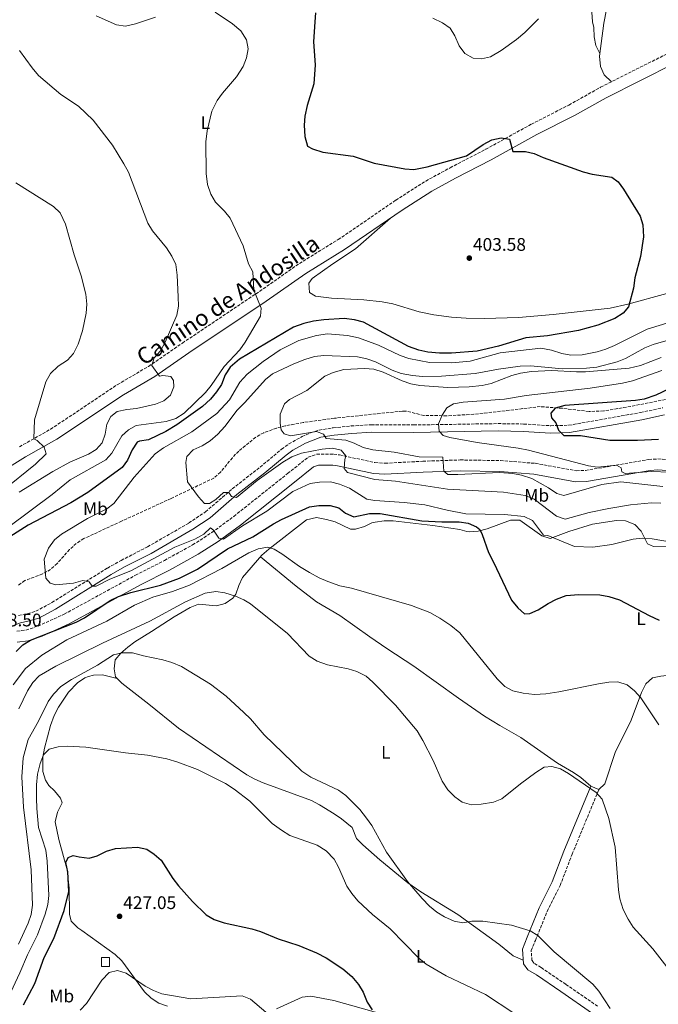
# Model space of a CAD drawing. Units: metres. Extents: x 594180 to 597637, y 4701310 to 4703669.
# Drawn here: x 594760 to 595111, y 4702828 to 4703369 of the extents above; entities that cross this region are included whole.
import ezdxf
from ezdxf.enums import TextEntityAlignment as Align

# ---------------------------------------------------------------- set-up
doc = ezdxf.new("R2010")
doc.units = ezdxf.units.M
doc.header["$MEASUREMENT"] = 0
doc.linetypes.add('DGN Style 3', pattern=[2.435891, 1.739922, -0.695969])
for name, color, linetype, lineweight in [('Camino', 7, 'DGN Style 3', 0), ('Caseta-cabaña', 1, 'Continuous', 0), ('Cota de punto acotado terreno', 7, 'Continuous', 0), ('Curva de nivel directora', 30, 'Continuous', 30), ('Curva de nivel intermedia', 30, 'Continuous', 0), ('Etiqueta de uso rústico', 92, 'Continuous', 0), ('Línea de cambio de uso (parcela vista)', 92, 'Continuous', 0), ('Margen derecho', 7, 'Continuous', 0), ('Punto acotado terreno (símbolo)', 7, 'Continuous', 0), ('Vaguada', 142, 'DGN Style 3', 13)]:
    doc.layers.add(name, color=color, linetype=linetype, lineweight=lineweight)
doc.styles.add('Style-Arial', font='arial.ttf')

# ---------------------------------------------------------------- blocks, each defined once
blk = doc.blocks.new('5PATER')
at = {"layer": 'Punto acotado terreno (símbolo)', "linetype": 'Continuous', "lineweight": 0}
h = blk.add_hatch(color=51, dxfattribs=at)
edge = h.paths.add_edge_path()
edge.add_ellipse((0, 0), major_axis=(-0.11, -0.111), ratio=0.999422, start_angle=0, end_angle=360)

msp = doc.modelspace()

# ---------------------------------------------------------------- linework, layer by layer
at = {"layer": 'Camino', "color": 7, "linetype": 'DGN Style 3', "lineweight": 0}
for points in [[(594759.59, 4703134.15, 417.2), (594776.72, 4703143.79, 414.79), (594813.38, 4703168.26, 411.65), (594830.53, 4703178.32, 410.06), (594849.12, 4703191.13, 407.95), (594891.58, 4703219.53, 405.17), (594913.43, 4703234.86, 404.06), (594934.74, 4703247.98, 403.18), (594966.43, 4703269.63, 402.05), (594982.86, 4703280.18, 401.21), (594996.29, 4703287.47, 400.38), (595015.88, 4703297.63, 399.99), (595040.94, 4703311.41, 399.63), (595061.57, 4703321.94, 398.89), (595079.03, 4703331.72, 398.26), (595116.95, 4703350.8, 395.89), (595127.31, 4703355.76, 395.23), (595145.04, 4703363.21, 393.89), (595213.35, 4703393.51, 390.74)], [(594759.02, 4703041.4, 397.22), (594764.03, 4703042.35, 397.3), (594768.61, 4703043.81, 397.31), (594777.44, 4703048.5, 396.98), (594807.95, 4703067.45, 393.96), (594815.49, 4703071.69, 393.38), (594830, 4703079.16, 393.15), (594852.75, 4703092.27, 391.21), (594861.88, 4703098.37, 390.37), (594876.57, 4703111.07, 389.22), (594891.9, 4703122.95, 387.83), (594903.62, 4703132.82, 387.13), (594907.66, 4703135.71, 386.63), (594914.98, 4703139.76, 385.75), (594919.58, 4703141.78, 385.21), (594924.31, 4703143.29, 384.67), (594932.03, 4703144.58, 383.71), (594941.9, 4703145.57, 382.37), (594952.91, 4703146.26, 381.76), (594976.23, 4703146.12, 380.2), (595022.67, 4703146.88, 377.22), (595036.76, 4703146.63, 376.27), (595051.61, 4703145.72, 375.81), (595061.58, 4703145.98, 375.13), (595100.96, 4703152.94, 372.82), (595113.18, 4703155.58, 372.57)], [(594758.19, 4703032.86, 398.63), (594763.13, 4703033.42, 399.05), (594769.8, 4703035.62, 399.37), (594784.24, 4703042.18, 399.12), (594823.36, 4703063.53, 398.12), (594839.26, 4703071.69, 397.24), (594854.78, 4703080.25, 396.05), (594865.39, 4703087.02, 395.12), (594877.41, 4703095.92, 393.92), (594907, 4703119.43, 392.34), (594918.21, 4703128.39, 391.23), (594922.9, 4703130.07, 390.84), (594932.3, 4703130.13, 389.8), (594935.5, 4703129.7, 389.38), (594954.97, 4703125.5, 387.77), (594960.5, 4703125.09, 387.22), (594981.26, 4703126.19, 385.31), (595001.85, 4703126.91, 384.02), (595023.93, 4703126.54, 382.41), (595043.08, 4703125.06, 381.8), (595065.7, 4703120.97, 381.43), (595070.69, 4703121.11, 381.19), (595105.52, 4703127.16, 379.95), (595110.5, 4703127.46, 379.56), (595126.77, 4703126.26, 378.51)], [(595077.38, 4702826.69, 416.04), (595059.89, 4702838.75, 415.86), (595046.32, 4702847.97, 416.41), (595042.34, 4702850.35, 416.35), (595041.3, 4702851.78, 416.23), (595040.88, 4702857.34, 415.67), (595043.14, 4702862.87, 414.93), (595049.68, 4702878.85, 414.19), (595056.75, 4702893.05, 412.53), (595063.35, 4702910.22, 411.42), (595078.03, 4702945.76, 409.38)]]:
    msp.add_polyline3d(points, dxfattribs=at)
at = {"layer": 'Caseta-cabaña', "color": 1, "linetype": 'Continuous', "lineweight": 0, "elevation": 427, "flags": 128}
msp.add_lwpolyline([(594809.16, 4702848.52), (594804.69, 4702848.52), (594804.69, 4702853.44), (594809.17, 4702853.44), (594809.16, 4702848.52)], close=True, dxfattribs=at)
msp.add_lwpolyline([(594804.69, 4702848.52), (594804.69, 4702853.44), (594809.17, 4702853.44), (594809.16, 4702848.52), (594804.69, 4702848.52)], dxfattribs=at)
at = {"layer": 'Curva de nivel directora', "color": 30, "linetype": 'Continuous', "lineweight": 30, "flags": 128}
for points, elevation in [([(594922.4, 4703372.61), (594921.9, 4703367.64), (594921.29, 4703356.63), (594922.18, 4703344.11), (594921.32, 4703333.66), (594917.69, 4703321.69), (594916.47, 4703315.9), (594916, 4703310.92), (594916.36, 4703304.73), (594917.95, 4703299.39), (594920.67, 4703297.93), (594926.28, 4703295.98), (594942.98, 4703293.85), (594954.51, 4703290.04), (594971.37, 4703286.8), (594976.36, 4703286.59), (594983.63, 4703287.96), (595005.25, 4703294.11), (595014.51, 4703300.26), (595019.31, 4703302.76), (595024.33, 4703303.85), (595028.9, 4703303.13), (595030.71, 4703296.38), (595037.71, 4703296.43), (595042.57, 4703295.24), (595047.35, 4703293.09), (595069.43, 4703285.17), (595074.29, 4703284.02), (595085.19, 4703282.33), (595088.59, 4703279.74), (595091.55, 4703275.7), (595100.7, 4703260.82), (595102.2, 4703256.05), (595102.5, 4703249.56), (595100.96, 4703238.78), (595097.79, 4703227.01), (595097.16, 4703221.26), (595094.26, 4703210.96), (595091.42, 4703207.65), (595086.77, 4703204.69), (595077.45, 4703201.06), (595066.78, 4703198.13), (595049.85, 4703195.19), (595037.84, 4703194), (595022.96, 4703189.45), (595011.22, 4703186.69), (594997.05, 4703185.58), (594990.4, 4703185.55), (594984.07, 4703186.14), (594979.18, 4703187.18), (594973.47, 4703189.24), (594948.63, 4703202.7), (594943.79, 4703203.95), (594938.09, 4703204.59), (594926.93, 4703203.91), (594921.29, 4703203.25), (594915.81, 4703201.89), (594910.26, 4703199.93), (594880.48, 4703182.33), (594875.35, 4703177.95), (594872.65, 4703173.74), (594870.61, 4703168.45), (594867.88, 4703164.26), (594864.52, 4703160.25), (594860.2, 4703156.28)], 400), ([(595124.42, 4703169.71), (595109.43, 4703162.42), (595103.04, 4703160.38), (595098.11, 4703159.53), (595059.37, 4703156.75), (595054.01, 4703155.34), (595051.63, 4703152.59), (595051.95, 4703150), (595054.4, 4703147.34), (595055.78, 4703143.29), (595058.72, 4703140.42), (595067.87, 4703140.4), (595084, 4703137.83), (595099.3, 4703137.8), (595110.76, 4703138.29)], 375), ([(594860.2, 4703156.28), (594846.1, 4703146.28), (594840.04, 4703142.52), (594830.54, 4703137.88), (594825.52, 4703137.31), (594824.33, 4703136.7), (594821.55, 4703132.55), (594819.03, 4703126.81), (594816.04, 4703122.77), (594797.1, 4703109.01), (594787.8, 4703103.32), (594764.39, 4703090.99), (594745.45, 4703079.24)], 400), ([(594757.75, 4703021.64), (594761.52, 4703025.25), (594765.73, 4703027.95), (594790.84, 4703037.79), (594795.26, 4703040.12), (594809.53, 4703049.64), (594814.01, 4703051.88), (594820.72, 4703054.05), (594837.04, 4703058.01), (594847.55, 4703061.89), (594857.46, 4703066.91), (594873.99, 4703078.01), (594887.94, 4703084.59), (594899.18, 4703091.78), (594903.59, 4703094.15), (594919.04, 4703101.18), (594924.21, 4703101.87), (594930.36, 4703101.85), (594935.17, 4703100.52), (594938.75, 4703097.61), (594943.35, 4703095.59), (594951.93, 4703097.52), (594957.87, 4703097.44), (594980.75, 4703093.52), (594991.69, 4703092.85), (595001.19, 4703092.83), (595006.15, 4703092.22), (595010.79, 4703090.16), (595012.55, 4703088.7), (595013.94, 4703085.95), (595017.37, 4703075.96), (595020.19, 4703070.75), (595030.07, 4703049.89), (595033.48, 4703045.64), (595037.18, 4703042.26), (595040.13, 4703042.46), (595044.71, 4703044.47), (595050.27, 4703048.09), (595054.7, 4703050.41), (595060.12, 4703052.45), (595067, 4703052.92), (595078.53, 4703052.72), (595083.46, 4703051.94), (595089.39, 4703049.99), (595105.62, 4703041.35), (595111.27, 4703038.92)], 400), ([(594761.85, 4702827.55), (594767.99, 4702839.18), (594773.17, 4702853.44), (594778.47, 4702864), (594784.21, 4702879.39), (594786.79, 4702889.69), (594786.16, 4702900.57), (594785.02, 4702905.61), (594786.32, 4702908.46), (594789.09, 4702909.53), (594792.38, 4702908.73), (594797.84, 4702908.1), (594802.39, 4702909.39), (594807.52, 4702911.96), (594812.31, 4702913.41), (594824.45, 4702914.09), (594829.57, 4702912.96), (594833.67, 4702910.23), (594837.5, 4702907.01), (594843.94, 4702896.92), (594847.06, 4702892.91), (594854.62, 4702884.27), (594862.29, 4702876.97), (594866.6, 4702874.41), (594872.12, 4702872.61), (594887.28, 4702869.26), (594892.05, 4702867.76), (594901.77, 4702863.73), (594913.23, 4702860.1), (594922.89, 4702855.97), (594928.18, 4702853.28), (594937.41, 4702847.21), (594942.35, 4702843.02), (594945.99, 4702838.74), (594948.51, 4702834.37), (594950.62, 4702829.02), (594953.42, 4702824.67)], 425)]:
    msp.add_lwpolyline(points, dxfattribs=dict(at, elevation=elevation))
at = {"layer": 'Curva de nivel intermedia', "color": 30, "linetype": 'Continuous', "lineweight": 0, "flags": 128}
for points, elevation in [([(594801.82, 4703371), (594812.93, 4703365.96), (594817.9, 4703365.2), (594823.32, 4703366.62), (594834.32, 4703370.3)], 405), ([(594867.12, 4703373.01), (594876.74, 4703366.62), (594881.18, 4703362.8), (594884.42, 4703357.7), (594885.26, 4703352.78), (594884.38, 4703347.86), (594882.5, 4703343.06), (594878.92, 4703337.44), (594871.19, 4703328.45), (594868.25, 4703324.41), (594865.29, 4703318.51), (594862.7, 4703307.8), (594861.99, 4703301.69), (594862.17, 4703284.32), (594862.86, 4703278.32), (594864.82, 4703272.89), (594867.39, 4703268.6), (594872.28, 4703263.6), (594875.42, 4703259.7), (594882.62, 4703244.55), (594885.5, 4703234.68), (594887.82, 4703230.23), (594888.5, 4703220.19), (594892.44, 4703210.39), (594892.06, 4703205.97), (594883.65, 4703191.57), (594880.78, 4703187.47), (594872.07, 4703178.23), (594865.02, 4703167.85), (594861.9, 4703163.94), (594850.19, 4703152.65), (594845.56, 4703149.7), (594840.23, 4703148.09), (594823.83, 4703145.86), (594819.61, 4703143.53)], 405), ([(594986.72, 4703369.64), (594992.13, 4703367.08), (594996.26, 4703364.25), (594998.97, 4703359.88), (595001.27, 4703354.47), (595004.44, 4703350.2), (595008.91, 4703347.69), (595013.56, 4703347.33), (595018.45, 4703348.42), (595024.27, 4703351.82), (595032.87, 4703357.94), (595037.4, 4703361.83), (595044.79, 4703369.27)], 395), ([(594759.68, 4703351.88), (594766.57, 4703342.34), (594770.01, 4703338.23), (594782.26, 4703327.76), (594791.99, 4703321.27), (594800.04, 4703313.55), (594810.65, 4703299.94), (594816.88, 4703289.72), (594819.51, 4703285.08), (594830.17, 4703257.1), (594832.81, 4703252.86), (594840.41, 4703243.44), (594843.42, 4703238.83), (594845.46, 4703234.26), (594846.2, 4703228.4), (594846.9, 4703216.58), (594847, 4703211.46), (594846.08, 4703206.55), (594839.66, 4703191.72), (594837.09, 4703186.78), (594833.57, 4703183), (594832.28, 4703178.73), (594836.52, 4703172.88), (594838.47, 4703173.4), (594842.8, 4703172.68), (594844.29, 4703170.52), (594844.36, 4703167.1), (594842.59, 4703162.45), (594838.96, 4703159.38), (594834.29, 4703157.6), (594823.86, 4703155.13), (594818.62, 4703154.62), (594813.39, 4703153.47), (594809.89, 4703150.73), (594807.64, 4703146.57), (594806.72, 4703141.09), (594805.12, 4703136.37), (594801.75, 4703132.74), (594797.46, 4703130.17), (594787.33, 4703125.64)], 410), ([(594757.53, 4703279.1), (594778.35, 4703266.19), (594781.93, 4703262.71), (594784.97, 4703256.53), (594789.64, 4703239.71), (594793.56, 4703228.12), (594796.04, 4703217.97), (594796.54, 4703212.58), (594796.29, 4703207.64), (594794.31, 4703197.78), (594791.94, 4703190.49), (594789.38, 4703185.45), (594786.03, 4703181.73), (594780.88, 4703178.45), (594776.64, 4703174.33), (594774.12, 4703169.87), (594767.88, 4703148.91), (594767.55, 4703138.6), (594769.34, 4703137.6), (594773.23, 4703133.9), (594774.26, 4703130.27), (594768.42, 4703124.61), (594750.34, 4703109.95)], 415), ([(595131, 4703206.85), (595104.66, 4703198.78), (595086.59, 4703189.73), (595081.95, 4703187.82), (595077.16, 4703186.35), (595068.81, 4703184.59), (595062.65, 4703184.48), (595057.75, 4703185.48), (595052.11, 4703187.25), (595046.21, 4703188.35), (595023.85, 4703185.71), (595007.33, 4703181.26), (594997.16, 4703180.35), (594984.95, 4703180.52), (594973.57, 4703182.61), (594968.79, 4703184.26), (594956.93, 4703190.04), (594945.94, 4703194.08), (594939.92, 4703195.29), (594928.93, 4703196.24), (594922.94, 4703195.31), (594913.06, 4703192.54), (594902.97, 4703187.4), (594893.63, 4703181), (594884.66, 4703174.03), (594880.71, 4703169.69), (594875.03, 4703160.01), (594868.12, 4703152.48), (594854.33, 4703142.4), (594838.68, 4703133.59), (594834.13, 4703130.22), (594822.62, 4703117.46), (594811.55, 4703102.99), (594807.53, 4703100.01), (594796.99, 4703094.65), (594782.67, 4703086.21), (594778.79, 4703083.06), (594775.54, 4703078.41), (594773.14, 4703072.43), (594774.17, 4703061.94), (594776.4, 4703059.14), (594779.55, 4703058.31), (594789.36, 4703059.17), (594794.44, 4703060.74), (594797.82, 4703059.93), (594799.55, 4703057.57), (594801.81, 4703057.5), (594809.35, 4703061.41), (594820.75, 4703066.05), (594845.06, 4703078.92), (594856, 4703083.43), (594860.9, 4703086.17), (594864.63, 4703089.54), (594866.19, 4703088.35), (594869.14, 4703083.95), (594871.79, 4703083.43), (594882.16, 4703090.74), (594895.54, 4703098.74), (594909.82, 4703109.57), (594919.46, 4703113.98), (594924.42, 4703114.61), (594930.56, 4703114.81), (594935.42, 4703113.69), (594940.94, 4703111.34), (594950.5, 4703105.39), (594954.94, 4703104.66), (594971.06, 4703103.5), (594982.35, 4703102.24), (594994.65, 4703099.23), (595004.9, 4703097.31), (595026.27, 4703096.98), (595036.93, 4703095.77), (595041.5, 4703093.7), (595047.55, 4703085.53), (595049.93, 4703085.47), (595064.64, 4703079.34), (595074.75, 4703079.03)], 395), ([(595125.17, 4703195.38), (595107.98, 4703190.4), (595103.36, 4703188.47), (595092.77, 4703182.73), (595088.13, 4703180.85), (595077.01, 4703177.93), (595071.19, 4703177.29), (595057.95, 4703176.9), (595040.65, 4703178.55), (595034.78, 4703178.5), (595022.92, 4703176.88), (595010.06, 4703174.47), (594991.53, 4703172.95), (594981.1, 4703172.73), (594975.6, 4703173.3), (594969.46, 4703174.49), (594964.46, 4703176.25), (594955.21, 4703180.78), (594950.52, 4703182.5), (594945.42, 4703183.54), (594926.81, 4703184.34), (594921.85, 4703183.71), (594916.38, 4703182.11), (594910.42, 4703179.78), (594898.73, 4703174.26), (594894.89, 4703171.06), (594883.42, 4703158.39), (594879.22, 4703154.27), (594872.54, 4703145.22), (594868.71, 4703141.02), (594864.47, 4703137.37), (594860.05, 4703134.67), (594855.1, 4703132.51), (594851.67, 4703128.87), (594851.12, 4703125.56), (594851.92, 4703114.94), (594857.98, 4703106.67), (594861.25, 4703102.94), (594863.97, 4703103.03), (594867.61, 4703105.2), (594871.83, 4703109.08), (594874.69, 4703108.94), (594876.15, 4703106.8), (594878.92, 4703106.29), (594890.33, 4703115.58), (594904.41, 4703125.67), (594909.29, 4703128.65), (594914.6, 4703130.59), (594926.06, 4703132.88), (594931.6, 4703133.42), (594936.42, 4703132.23), (594939.04, 4703129.23), (594938.48, 4703127.17), (594938.01, 4703122.18), (594939.98, 4703119.92), (594954.98, 4703116.18), (594966.33, 4703115.26), (594994.94, 4703110.9), (595025.64, 4703109.17), (595037.55, 4703107.45), (595042.57, 4703105.34), (595054.79, 4703096.05), (595059.51, 4703094.39), (595072.68, 4703098.12), (595083.56, 4703100.23), (595095.4, 4703102.2), (595107.07, 4703103.32), (595112.06, 4703103.15)], 390), ([(594927.42, 4703172.89), (594931.95, 4703175.01), (594937.8, 4703176.52), (594949.18, 4703177.14), (594954.43, 4703176.83), (594959.55, 4703175.08), (594969.87, 4703170.39), (594974.65, 4703168.82), (594979.57, 4703167.87), (594995.06, 4703166.66), (595006.83, 4703167.11), (595013.98, 4703167.9), (595018.86, 4703169), (595030.2, 4703173.28), (595034.99, 4703174.68), (595041.09, 4703175.53), (595052.09, 4703176.08), (595065.78, 4703175.25), (595070.78, 4703175.39), (595094.7, 4703177.43), (595101.01, 4703178.74), (595112.3, 4703183.27)], 385), ([(595112.75, 4703176.02), (595096.57, 4703170.44), (595090.98, 4703169.12), (595073.34, 4703166.33), (595038.14, 4703162.4), (595026.19, 4703160.35), (595003.42, 4703158.63), (594998.15, 4703157.76), (594994.52, 4703155.47), (594991.85, 4703151.58), (594989.96, 4703146.69), (594990.25, 4703142.8), (594992.46, 4703140.35), (594996.1, 4703139.32), (595011.14, 4703136.54), (595033.72, 4703133.46), (595039.44, 4703132.33), (595072.42, 4703123.59), (595077.39, 4703123.01), (595087.82, 4703124.04), (595090.31, 4703122.57), (595090.59, 4703120.45), (595092.44, 4703119.52), (595106.85, 4703120.49), (595117.28, 4703120.12)], 380), ([(595113.18, 4703112.28), (595090.07, 4703114.87), (595079.7, 4703113.35), (595058.8, 4703107.3), (595054.91, 4703108.43), (595050.29, 4703111.52), (595041.23, 4703116.66), (595035.62, 4703118.61), (595030.7, 4703119.46), (595023.41, 4703120.06), (595000.58, 4703118.93), (594995, 4703118.99), (594992.85, 4703120.73), (594992.27, 4703128.4), (594979.2, 4703128.69), (594965.59, 4703131.13), (594953.74, 4703132.5), (594948.42, 4703133.76), (594943.61, 4703136.12), (594938.92, 4703137.86), (594928.22, 4703138.76), (594926.62, 4703141.02), (594922.82, 4703142.63), (594908.65, 4703140.13), (594905.13, 4703141.17), (594903.41, 4703143.42), (594902.9, 4703147.06), (594902.89, 4703152.06), (594905.18, 4703157.8), (594908.09, 4703160.15), (594917.46, 4703165.16), (594927.42, 4703172.89)], 385), ([(594819.61, 4703143.53), (594815.9, 4703140.17), (594810.37, 4703130.72), (594807, 4703127.02), (594787.53, 4703115.94), (594777.54, 4703107.95), (594753.71, 4703090.24)], 405), ([(594787.33, 4703125.64), (594777.98, 4703120.5), (594759.47, 4703109.13)], 410), ([(595074.75, 4703079.03), (595085.22, 4703080.5), (595096.98, 4703083.44), (595101.96, 4703083.84), (595107.28, 4703083.59), (595119.05, 4703081.54)], 395), ([(594756.12, 4703003.29), (594762.93, 4703012.31), (594771.98, 4703019.57), (594785.58, 4703028.13), (594807.66, 4703038.4), (594822.85, 4703047.03), (594832.99, 4703051.56), (594843.67, 4703054.63), (594853.06, 4703058.09), (594870.83, 4703067.26), (594885.61, 4703075.86), (594890.78, 4703078.15), (594896.18, 4703079.03), (594899.59, 4703077.86), (594903.88, 4703075.3), (594913.6, 4703068.35), (594919.08, 4703064.97), (594924.4, 4703062.04), (594929, 4703060.08), (594935.76, 4703057.8), (594942.16, 4703056.38), (594975.16, 4703047), (594985.09, 4703042.99), (594990.67, 4703039.94), (594996.65, 4703035.92), (595001.58, 4703031.9), (595022.12, 4703006.62), (595026.36, 4703002.43), (595030.78, 4703000.09), (595036.41, 4702998.72), (595042.68, 4702998.06), (595048.89, 4702998.39), (595056.14, 4702999.45), (595077.89, 4703003.82)], 405), ([(594759.17, 4702990.11), (594763.99, 4702999.98), (594766.97, 4703004.67), (594770.39, 4703008.31), (594779.63, 4703013.51), (594805.23, 4703026.16), (594831.2, 4703038.25), (594850.88, 4703048.99), (594861.65, 4703053.69), (594867.57, 4703054.61), (594872.49, 4703053.82), (594878.29, 4703051.97), (594882.91, 4703050.09), (594886.59, 4703047.88), (594907, 4703031.48), (594918.75, 4703019.08), (594923.14, 4703016.36), (594928.9, 4703014.41), (594940.29, 4703012.13), (594945.08, 4703010.72), (594950.09, 4703008.03), (594953.85, 4703004.73), (594966.36, 4702992.08), (594978.15, 4702977.98)], 410), ([(594759.09, 4702860.9), (594764.36, 4702872.45), (594765.95, 4702877.19), (594766.84, 4702882.25), (594766, 4702901.71), (594761.84, 4702936.08), (594760.86, 4702952.81), (594761.69, 4702963.23), (594764.35, 4702973.31), (594770.04, 4702983.42), (594775.32, 4702994.08), (594778.26, 4702998.11), (594782.39, 4703002.35), (594788.17, 4703006.25), (594802.4, 4703014.07), (594811.27, 4703019.77), (594816.13, 4703020.98), (594821.69, 4703021), (594827.74, 4703019.21), (594838.35, 4703017.06), (594843.3, 4703015.63), (594848.6, 4703013.37), (594864.52, 4703003.75), (594873.28, 4702997.02), (594882.98, 4702988.14), (594886.52, 4702984.61), (594894.07, 4702975.87), (594914.75, 4702955.97), (594919.66, 4702952.64)], 415), ([(595077.89, 4703003.82), (595083.52, 4703004.72), (595088.52, 4703004.91), (595093.59, 4703003.29), (595097.65, 4702999.97), (595101.14, 4702996.2), (595111.04, 4702981.39)], 405), ([(594978.15, 4702977.98), (594981.25, 4702972.82), (594986.91, 4702961.76), (594991.86, 4702950.31), (594994.96, 4702945.7), (594998.86, 4702941.81), (595002.89, 4702938.87), (595008.02, 4702937.41), (595013.4, 4702937.75), (595020.08, 4702938.86), (595024.75, 4702940.66), (595034.98, 4702949), (595043.34, 4702955.23), (595047.97, 4702958.05), (595052.21, 4702958.47), (595057.03, 4702957.14), (595061.38, 4702954.59), (595076.55, 4702944.25), (595079.92, 4702940.55), (595083.52, 4702929.96), (595087.09, 4702914.05), (595088.86, 4702890.67), (595089.63, 4702885.73), (595091.48, 4702879.94), (595094.23, 4702874.5), (595096.94, 4702870.24), (595107.69, 4702858.25), (595121.76, 4702840.04)], 410), ([(594753.58, 4702831.72), (594759.85, 4702845), (594764.01, 4702855.05), (594769.57, 4702865.86), (594773.75, 4702877.29), (594775.15, 4702882.62), (594775.82, 4702887.58), (594774.89, 4702906.41), (594774.05, 4702912.42), (594770.15, 4702924.98), (594769.15, 4702935.42), (594769.04, 4702941.1), (594769.04, 4702948.44), (594769.56, 4702954.18), (594771.01, 4702960.18), (594772.74, 4702964.87), (594775.93, 4702967.96), (594780.9, 4702969.18), (594785.87, 4702969.59), (594796.09, 4702969.13), (594817.96, 4702965.9), (594830.02, 4702964.72), (594840.66, 4702962.61), (594846.68, 4702960.87), (594857.4, 4702956.82), (594872.89, 4702949.06), (594877.68, 4702946), (594886.23, 4702939.45), (594898.54, 4702927.16), (594903.6, 4702923.45), (594908.28, 4702920.58), (594923.31, 4702915.16), (594928.19, 4702912.11), (594932.53, 4702907.5), (594935.02, 4702903.16), (594939.53, 4702892.74), (594942.33, 4702888.6), (594945.64, 4702884.67), (594953.69, 4702877.19), (594963.33, 4702869.27), (594979.02, 4702853.06), (594983.11, 4702849.78), (594994.16, 4702843.39), (595015.7, 4702833.14), (595031.41, 4702822.93)], 420), ([(594919.66, 4702952.64), (594935.01, 4702945.53), (594938.98, 4702942.49), (594946.64, 4702934.9), (594950.42, 4702930.07), (594953.32, 4702926), (594961.28, 4702911.3), (594972.8, 4702895.3), (594981, 4702885.94), (594985.02, 4702881.78), (594988.98, 4702878.38), (594993.25, 4702875.77), (594998.47, 4702873.49), (595003.37, 4702872.53), (595008.31, 4702873.37), (595014.24, 4702873.44), (595029.98, 4702871.21), (595040.28, 4702868.1), (595044.59, 4702865.55), (595053.49, 4702856.65), (595074.77, 4702838.88), (595078, 4702835.06), (595084.23, 4702825.54)], 415), ([(594792.88, 4702824.57), (594796.4, 4702828.25), (594804.92, 4702841.08), (594808.93, 4702845.28), (594813.46, 4702846.35), (594818.22, 4702844.9), (594828.63, 4702837.81), (594833.19, 4702835.3), (594837.87, 4702833.53), (594853.76, 4702830.78), (594882.03, 4702832.43), (594886.53, 4702830.68), (594894.95, 4702823.53)], 430)]:
    msp.add_lwpolyline(points, dxfattribs=dict(at, elevation=elevation))
at = {"layer": 'Línea de cambio de uso (parcela vista)', "color": 92, "linetype": 'Continuous', "lineweight": 0}
for points in [[(595087.75, 4703426.56, 393.98), (595086.47, 4703420.39, 394.35), (595085.98, 4703415.42, 393.98), (595077.85, 4703398.58, 394.71), (595075.48, 4703393.19, 394.9), (595073.94, 4703388.34, 395), (595073.37, 4703383.37, 395.06), (595074.51, 4703367.61, 395.46), (595075.33, 4703364.48, 395.83), (595075.53, 4703359.41, 396.09), (595076.36, 4703354.71, 396.38), (595078.63, 4703350.32, 396.75)], [(595084.98, 4703334.71, 397.86), (595080.93, 4703338.46, 398.05), (595078.97, 4703343.05, 397.92), (595078.42, 4703348.71, 397.68), (595080.82, 4703366.86, 397.12), (595083.95, 4703383.03, 396.01), (595084.49, 4703394.96, 395.64), (595089.12, 4703406.61, 395.83), (595090.53, 4703411.56, 395.76), (595090.71, 4703416.29, 395.46), (595089.12, 4703421.97, 394.35), (595087.75, 4703426.56, 393.88)], [(595115.42, 4703218.29, 398.68), (595093.99, 4703212.47, 400.22), (595084.26, 4703210.28, 400.74), (595052.88, 4703206.86, 402.7), (595033.87, 4703205.27, 403.35), (595015.16, 4703204.7, 403.76), (595005.21, 4703204.84, 404.93), (594997.14, 4703205.37, 405.61), (594987.26, 4703206.73, 405.42), (594979.24, 4703208.36, 405.24), (594964.9, 4703212.78, 404.9), (594958.88, 4703213.8, 404.7), (594948.94, 4703214.85, 404.25), (594931.15, 4703215.75, 403.95), (594922.38, 4703216.83, 403.95), (594919.03, 4703218.89, 404.13), (594918.72, 4703224.1, 404.01), (594920.49, 4703226.54, 403.95), (594931.76, 4703234.63, 403.95), (594944.23, 4703242.98, 403.52), (594963.49, 4703259.75, 402.28)], [(595117.97, 4703079.22, 395.94), (595108.06, 4703079.37, 395.88), (595104.79, 4703080.84, 395.76), (595101.33, 4703087.69, 395.27), (595097.87, 4703091.43, 395.02), (595092.66, 4703093.45, 394.89), (595087.67, 4703093.58, 394.84), (595074.58, 4703091.69, 394.82), (595061.49, 4703087.59, 394.92), (595051.24, 4703083.76, 395.39), (595046.73, 4703085.12, 395.56), (595034.54, 4703093.8, 396.12), (595029.57, 4703093.88, 396.53), (595016.65, 4703088.98, 398.9), (595011.77, 4703087.82, 399.8), (595006.87, 4703087.43, 400.69), (595005.46, 4703087.55, 400.93), (595001.6, 4703088.71, 401.12), (594986.79, 4703090.8, 402.19), (594965.01, 4703093.49, 402.41), (594960.04, 4703093.54, 402.48), (594955.06, 4703092.76, 402.56), (594953.22, 4703092.31, 402.6), (594949.32, 4703090.27, 402.78), (594944.38, 4703088.82, 402.92), (594941.6, 4703088.82, 402.97), (594933.18, 4703092.82, 402.78), (594928.32, 4703094.27, 402.94), (594922.86, 4703095.23, 403.15), (594917.45, 4703093.96, 403.15), (594896.63, 4703077.9, 406.3), (594892.88, 4703074.63, 406.82), (594882.16, 4703062.31, 408.33), (594880.15, 4703057.92, 409.05), (594878.57, 4703053.18, 409.85), (594876.93, 4703050.91, 410.18), (594872.63, 4703048.07, 410.62), (594867.86, 4703046.76, 410.91), (594858.04, 4703047.74, 411.29), (594853.44, 4703045.79, 411.37), (594844.57, 4703040.65, 411.89), (594832.09, 4703032.57, 413.82), (594823.08, 4703026.92, 414.51), (594819.07, 4703024.11, 414.81), (594815.3, 4703020.74, 415.11), (594812.25, 4703017.05, 415.36), (594811.61, 4703012.08, 415.63), (594812.37, 4703007.78, 415.73), (594815.93, 4703004.16, 416.15), (594830.75, 4702992.73, 417.18), (594847.02, 4702979.49, 417.59), (594884.55, 4702953.81, 416.84), (594888.93, 4702951.41, 416.77), (594893.54, 4702949.47, 416.71), (594920.1, 4702939.69, 417.03), (594924.56, 4702937.45, 416.98), (594932.52, 4702932.51, 416.84), (594936.67, 4702929.69, 416.86), (594942.38, 4702924.85, 416.84), (594944.85, 4702918.95, 416.47), (594948.38, 4702915.44, 416.11), (594957.62, 4702907.16, 415.18), (594973.1, 4702894.53, 414.09), (594980.28, 4702889.54, 414.13), (595000.46, 4702877.06, 414.99), (595023.14, 4702860.8, 416.29), (595030.9, 4702854.42, 416.34), (595036.46, 4702851.95, 416.09)], [(594892.04, 4703073.66, 406.94), (594911.69, 4703057.5, 406.62), (594922.88, 4703049.03, 406.2), (594935.77, 4703041.43, 407.3), (594952.19, 4703029.72, 408.4), (594961.53, 4703023.37, 408.67), (594976.27, 4703013.65, 408.24), (595000.87, 4702996.08, 406.71), (595015.15, 4702986.15, 406.2), (595023.7, 4702980.99, 406.51), (595035.17, 4702974.33, 407.5), (595055.36, 4702960.2, 409.72), (595064.04, 4702955.07, 410.85), (595068.2, 4702952.34, 410.82), (595073.59, 4702947.6, 409.38)], [(595073.59, 4702947.6, 409.38), (595078.03, 4702945.76, 409.38), (595081.32, 4702948.95, 409.2), (595086.93, 4702966.14, 407.72), (595095.73, 4702983.9, 405.31), (595101.54, 4702999.12, 403.65), (595103.9, 4703003.88, 403.27), (595107.53, 4703007.24, 402.95), (595112.17, 4703008.04, 402.72), (595118.78, 4703008.83, 401.61), (595132.36, 4703009.27, 399.76), (595157.68, 4703011.76, 397.54), (595180.73, 4703013.5, 394.95), (595203.97, 4703016.7, 393.84), (595218.62, 4703018.32, 391.09), (595230.27, 4703019.7, 390.2), (595245.16, 4703021.49, 390.1), (595268.32, 4703024.16, 391.63), (595273.19, 4703025.44, 392.27), (595277.75, 4703029.63, 392.75)], [(594813.28, 4703006.85, 415.84), (594805.31, 4703008.86, 416.95), (594800.35, 4703008.67, 417.16), (594797.55, 4703007.98, 417.13), (594795.57, 4703007.25, 417.13), (594791.44, 4703004.37, 417.28), (594786.61, 4702999.33, 417.5), (594780.98, 4702991.03, 417.67), (594778.75, 4702986.56, 417.82), (594776.58, 4702980.96, 418.25), (594773.28, 4702968.48, 419.72), (594772.49, 4702963.54, 420.29), (594772.51, 4702955.66, 421.2), (594773.97, 4702950.92, 421.26), (594775.69, 4702948.08, 421.39), (594778.81, 4702945.13, 422.5), (594782.1, 4702941.04, 423.31), (594783.08, 4702938.49, 423.61), (594780.57, 4702933.38, 423.79), (594779.23, 4702928.06, 424.16), (594781.19, 4702918.27, 424.16), (594785.86, 4702901.61, 424.35), (594786.86, 4702891.67, 425), (594787.11, 4702877.36, 426.01), (594787.99, 4702873.37, 426.01), (594791.66, 4702869.88, 426.19), (594793.88, 4702868.3, 426.38), (594812.26, 4702855.2, 429.34), (594815.8, 4702851.68, 429.58), (594828.3, 4702834.67, 430.45), (594831.96, 4702831.1, 430.6), (594836.27, 4702828.39, 430.66), (594841.04, 4702826.74, 430.64)], [(594900.87, 4702825.37, 429.52), (594914.89, 4702831.64, 427.49), (594919.82, 4702832.3, 426.75), (594932.42, 4702829.79, 425.52), (594970.9, 4702819.05, 422.87)]]:
    msp.add_polyline3d(points, dxfattribs=at)
at = {"layer": 'Margen derecho', "color": 7, "linetype": 'Continuous', "lineweight": 0}
for points in [[(594745.16, 4703117.65, 418.31), (594762.89, 4703128.55, 417.2), (594780.13, 4703138.26, 414.79), (594816.82, 4703162.76, 411.65), (594834.02, 4703172.84, 410.06), (594852.77, 4703185.76, 407.95), (594895.25, 4703214.18, 405.17), (594917, 4703229.44, 404.06), (594938.27, 4703242.53, 403.18), (594970.02, 4703264.22, 402.05), (594986.17, 4703274.58, 401.21), (594999.34, 4703281.73, 400.38), (595018.94, 4703291.9, 399.99), (595043.98, 4703305.67, 399.63), (595064.63, 4703316.21, 398.89), (595082.08, 4703325.98, 398.26), (595119.81, 4703344.98, 395.89), (595129.97, 4703349.84, 395.23), (595147.61, 4703357.25, 393.89), (595216.1, 4703387.63, 390.74)], [(594756.36, 4703035.95, 397.31), (594760.17, 4703037.49, 397.22), (594765.02, 4703038.41, 397.3), (594770.19, 4703040.05, 397.31), (594779.46, 4703044.98, 396.98), (594810.02, 4703063.96, 393.96), (594817.41, 4703068.12, 393.38), (594831.94, 4703075.59, 393.15), (594854.89, 4703088.82, 391.21), (594864.34, 4703095.14, 390.37), (594879.14, 4703107.93, 389.22), (594894.45, 4703119.8, 387.83), (594906.11, 4703129.61, 387.13), (594909.83, 4703132.28, 386.63), (594916.78, 4703136.12, 385.75), (594925.27, 4703139.34, 384.67), (594932.57, 4703140.55, 383.71), (594942.23, 4703141.52, 382.37), (594953.02, 4703142.2, 381.76), (594976.25, 4703142.06, 380.2), (595022.67, 4703142.82, 377.22), (595036.6, 4703142.57, 376.27), (595051.54, 4703141.66, 375.81), (595061.99, 4703141.94, 375.13), (595101.74, 4703148.96, 372.82), (595114.09, 4703151.63, 372.57)], [(594758.32, 4703026.8, 398.63), (594764.43, 4703027.5, 399.05), (594772, 4703029.99, 399.37), (594786.94, 4703036.78, 399.12), (594826.18, 4703058.2, 398.12), (594842.09, 4703066.36, 397.24), (594857.86, 4703075.06, 396.05), (594868.81, 4703082.05, 395.12), (594881.08, 4703091.13, 393.92), (594910.76, 4703114.71, 392.34), (594921.19, 4703123.05, 391.23), (594923.96, 4703124.04, 390.84), (594931.91, 4703124.1, 389.8), (594934.45, 4703123.75, 389.38), (594954.11, 4703119.51, 387.77), (594960.43, 4703119.04, 387.22), (594981.53, 4703120.16, 385.31), (595001.91, 4703120.87, 384.02), (595023.64, 4703120.5, 382.41), (595042.31, 4703119.07, 381.8), (595065.24, 4703114.92, 381.43), (595071.29, 4703115.09, 381.19), (595106.22, 4703121.16, 379.95), (595110.46, 4703121.41, 379.56), (595126.5, 4703120.23, 378.51)], [(595172.72, 4702753.23, 410.3), (595162.37, 4702761.86, 410.86), (595154.35, 4702767.81, 411.18), (595130.53, 4702784.38, 412.16), (595113.39, 4702794.6, 413.5), (595093, 4702809.37, 414.56), (595074.6, 4702822.77, 416.04), (595057.17, 4702834.78, 415.86), (595043.73, 4702843.91, 416.41), (595039.04, 4702846.72, 416.35), (595036.6, 4702850.04, 416.23), (595036, 4702858.11, 415.67), (595038.69, 4702864.69, 414.93), (595045.29, 4702880.84, 414.19), (595052.34, 4702894.99, 412.53), (595058.88, 4702912, 411.42), (595073.59, 4702947.6, 409.38)]]:
    msp.add_polyline3d(points, dxfattribs=at)
at = {"layer": 'Vaguada', "color": 142, "linetype": 'DGN Style 3', "lineweight": 13}
msp.add_polyline3d([(595150.56, 4703167.29, 371.88), (595095.62, 4703156.34, 374.11), (595080.74, 4703153.88, 374.19), (595072.65, 4703153.52, 374.34), (595057.85, 4703155.3, 376.05), (595045.86, 4703156.21, 376.64), (595009.36, 4703152, 378.73), (594994.38, 4703151.18, 379.49), (594981.88, 4703151.38, 380.12), (594972.1, 4703153.72, 380.69), (594970.11, 4703153.75, 380.81), (594932.73, 4703149.85, 383.36), (594915.52, 4703147.46, 385.21), (594905.73, 4703145.68, 385.33), (594900.89, 4703144.42, 385.25), (594893.84, 4703141.84, 385.44), (594889.43, 4703139.39, 385.83), (594880.11, 4703131.75, 386.82), (594876.61, 4703128.12, 387.13), (594870.17, 4703120.24, 387.74), (594866.48, 4703116.98, 388.05), (594842.95, 4703105.76, 389.83), (594815.71, 4703093.23, 390.98), (594794.98, 4703083.67, 392.84), (594790.81, 4703081.05, 393.13), (594787.15, 4703077.63, 393.4), (594780.34, 4703070.04, 393.91), (594776.7, 4703066.71, 394.22), (594772.28, 4703064.29, 394.61), (594762.48, 4703060.58, 395.49), (594758.63, 4703057.71, 395.92)], dxfattribs=at)

# ---------------------------------------------------------------- block references
at = {"layer": 'Punto acotado terreno (símbolo)', "color": 7, "linetype": 'Continuous', "lineweight": 0, "xscale": 10, "yscale": 10, "zscale": 10}
for p in [(595006.85, 4703237.83, 403.58), (594814.62, 4702876.12, 427.05)]:
    msp.add_blockref('5PATER', p, dxfattribs=at)

# ---------------------------------------------------------------- texts
at = {"color": 7, "linetype": 'Continuous', "lineweight": 0, "style": 'Style-Arial'}
msp.add_text('Camino de Andosilla', height=9, rotation=33.7778, dxfattribs=at).set_placement((594876.64, 4703211.09, 407.85), align=Align.CENTER)
at = {"layer": 'Cota de punto acotado terreno', "color": 7, "linetype": 'Continuous', "lineweight": 0, "style": 'Style-Arial'}
for s, p in [('403.58', (595008.84, 4703241.83, 403.58)), ('398.50', (594742.62, 4703035.46, 398.5)), ('427.05', (594816.61, 4702880.12, 427.05))]:
    msp.add_text(s, height=7, dxfattribs=at).set_placement(p)
at = {"layer": 'Etiqueta de uso rústico', "color": 92, "linetype": 'Continuous', "lineweight": 0, "style": 'Style-Arial'}
for s, p in [('L', (594861.81, 4703312.22, 405.26)), ('Mb', (595043.89, 4703107.46, 389.03)), ('Mb', (594801.36, 4703100.12, 396.39)), ('L', (595101.21, 4703039.72, 400.51)), ('L', (594960.97, 4702966.26, 411.85)), ('L', (594980.12, 4702854.19, 419.85)), ('Mb', (594782.83, 4702832.34, 427.56))]:
    msp.add_text(s, height=7, dxfattribs=at).set_placement(p, align=Align.MIDDLE_CENTER)

doc.saveas('drawing.dxf')
